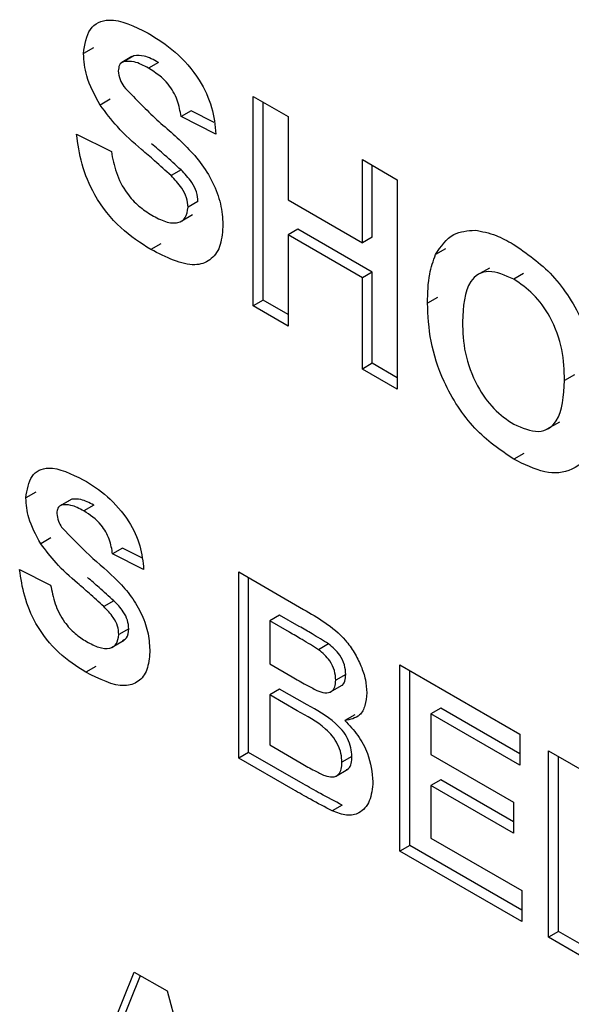
# Paper-space layout '3' of a CAD drawing. Units: inches. Extents: x 0.3 to 21.8, y 0.2 to 16.9.
# Drawn here: x 16.8 to 16.9, y 4.3 to 4.4 of the extents above; entities that cross this region are included whole.
import ezdxf

# ---------------------------------------------------------------- set-up
doc = ezdxf.new("R2010")
doc.units = ezdxf.units.IN
doc.header["$MEASUREMENT"] = 0

psp = doc.layouts.new('3')

# ---------------------------------------------------------------- linework, layer by layer
at = {"color": 7, "linetype": 'Continuous', "lineweight": 25}
for p, q in [((16.84983, 4.42184), (16.84841, 4.42102)), ((16.85558, 4.42072), (16.85417, 4.4199)), ((16.85528, 4.42059), (16.85386, 4.41977)), ((16.85906, 4.41976), (16.85765, 4.41895)), ((16.8522, 4.41454), (16.85079, 4.41373)), ((16.8725, 4.41495), (16.87745, 4.41209)), ((16.8725, 4.38522), (16.8725, 4.41495)), ((16.87391, 4.38604), (16.87391, 4.41413)), ((16.86369, 4.4129), (16.86227, 4.41209)), ((16.86695, 4.41127), (16.86369, 4.4129)), ((16.86722, 4.40961), (16.86227, 4.41209)), ((16.87745, 4.41209), (16.87745, 4.40028)), ((16.84742, 4.40961), (16.85237, 4.40713)), ((16.88801, 4.40599), (16.89296, 4.40313)), ((16.88801, 4.39418), (16.88801, 4.40599)), ((16.86226, 4.40453), (16.86085, 4.40371)), ((16.88942, 4.395), (16.88942, 4.40518)), ((16.89296, 4.40313), (16.89296, 4.37341)), ((16.86467, 4.40005), (16.86326, 4.39923)), ((16.87745, 4.40028), (16.88801, 4.39418)), ((16.86213, 4.39717), (16.8639, 4.39819)), ((16.87886, 4.39614), (16.87745, 4.39532)), ((16.88942, 4.39004), (16.87886, 4.39614)), ((16.88801, 4.38923), (16.87745, 4.39532)), ((16.87745, 4.39532), (16.87745, 4.38236)), ((16.88942, 4.395), (16.88801, 4.39418)), ((16.85938, 4.39405), (16.85797, 4.39323)), ((16.89981, 4.39333), (16.8984, 4.39251)), ((16.88942, 4.39004), (16.88801, 4.38923)), ((16.88942, 4.37709), (16.88942, 4.39004)), ((16.90605, 4.3906), (16.90428, 4.38958)), ((16.88801, 4.37627), (16.88801, 4.38923)), ((16.9109, 4.38984), (16.90949, 4.38902)), ((16.87391, 4.38604), (16.8725, 4.38522)), ((16.87745, 4.384), (16.87391, 4.38604)), ((16.89866, 4.38643), (16.89725, 4.38562)), ((16.87745, 4.38236), (16.8725, 4.38522)), ((16.88942, 4.37709), (16.88801, 4.37627)), ((16.89296, 4.37341), (16.88801, 4.37627)), ((16.89296, 4.37504), (16.88942, 4.37709)), ((16.91813, 4.37547), (16.91672, 4.37466)), ((16.91426, 4.36778), (16.91603, 4.3688)), ((16.91091, 4.3643), (16.9095, 4.36348)), ((16.84165, 4.3588), (16.84023, 4.35799)), ((16.8465, 4.35769), (16.84508, 4.35688)), ((16.84677, 4.35781), (16.84535, 4.35699)), ((16.84986, 4.35696), (16.84844, 4.35614)), ((16.84376, 4.35232), (16.84235, 4.3515)), ((16.85397, 4.35086), (16.85255, 4.35004)), ((16.85695, 4.34784), (16.85255, 4.35004)), ((16.85668, 4.3495), (16.85397, 4.35086)), ((16.83935, 4.34784), (16.84375, 4.34564)), ((16.87045, 4.34751), (16.87966, 4.34218)), ((16.87045, 4.32108), (16.87045, 4.34751)), ((16.87186, 4.3219), (16.87186, 4.34669)), ((16.8527, 4.34341), (16.85129, 4.3426)), ((16.87626, 4.34138), (16.87485, 4.34056)), ((16.87905, 4.33977), (16.87626, 4.34138)), ((16.87485, 4.34056), (16.87485, 4.33446)), ((16.87764, 4.33895), (16.87485, 4.34056)), ((16.85485, 4.33943), (16.85343, 4.33862)), ((16.85241, 4.33678), (16.85418, 4.3378)), ((16.88321, 4.33728), (16.88179, 4.33646)), ((16.87485, 4.33446), (16.87803, 4.33263)), ((16.89333, 4.3343), (16.91034, 4.32448)), ((16.89333, 4.30788), (16.89333, 4.3343)), ((16.85015, 4.3341), (16.84873, 4.33328)), ((16.88565, 4.33295), (16.88423, 4.33214)), ((16.89474, 4.30869), (16.89474, 4.33348)), ((16.88339, 4.33042), (16.88516, 4.33144)), ((16.87626, 4.33088), (16.87485, 4.33006)), ((16.87485, 4.33006), (16.87485, 4.32295)), ((16.87877, 4.3278), (16.87485, 4.33006)), ((16.88018, 4.32862), (16.87626, 4.33088)), ((16.88695, 4.32723), (16.88554, 4.32642)), ((16.89914, 4.32817), (16.89773, 4.32735)), ((16.89773, 4.32735), (16.89773, 4.3216)), ((16.91034, 4.32007), (16.89773, 4.32735)), ((16.91034, 4.3217), (16.89914, 4.32817)), ((16.91034, 4.32448), (16.91034, 4.32007)), ((16.87485, 4.32295), (16.87934, 4.32035)), ((16.87186, 4.3219), (16.87045, 4.32108)), ((16.87961, 4.31743), (16.87186, 4.3219)), ((16.89773, 4.3216), (16.90946, 4.31482)), ((16.91445, 4.3221), (16.92999, 4.31313)), ((16.91445, 4.29568), (16.91445, 4.3221)), ((16.87819, 4.31661), (16.87045, 4.32108)), ((16.88653, 4.32132), (16.88511, 4.3205)), ((16.91586, 4.2965), (16.91586, 4.32129)), ((16.88417, 4.31848), (16.88594, 4.31951)), ((16.89914, 4.31801), (16.89773, 4.31719)), ((16.90946, 4.31205), (16.89914, 4.31801)), ((16.89773, 4.31719), (16.89773, 4.30974)), ((16.90946, 4.31042), (16.89773, 4.31719)), ((16.90946, 4.31482), (16.90946, 4.31042)), ((16.88515, 4.31441), (16.88374, 4.31359)), ((16.89773, 4.30974), (16.91063, 4.30229)), ((16.89474, 4.30869), (16.89333, 4.30788)), ((16.91063, 4.29789), (16.89333, 4.30788)), ((16.91063, 4.29952), (16.89474, 4.30869)), ((16.91063, 4.30229), (16.91063, 4.29789)), ((16.91586, 4.2965), (16.91445, 4.29568)), ((16.91885, 4.29478), (16.91586, 4.2965)), ((16.91885, 4.29314), (16.91445, 4.29568)), ((16.84698, 4.26931), (16.85563, 4.29074)), ((16.8484, 4.27012), (16.85651, 4.29023)), ((16.85563, 4.29074), (16.86029, 4.28805)), ((16.86029, 4.28805), (16.86898, 4.25661))]:
    psp.add_line(p, q, dxfattribs=at)
for points, knots in [([(16.84841, 4.42102), (16.84861, 4.42231), (16.849, 4.42489), (16.85249, 4.42643), (16.85565, 4.42489), (16.85758, 4.42394)], [0, 0, 0, 0, 0.279753, 0.559379, 1, 1, 1, 1]), ([(16.85758, 4.42394), (16.85888, 4.42313), (16.86146, 4.42151), (16.86481, 4.41772), (16.86685, 4.41334), (16.8671, 4.41085), (16.86722, 4.40961)], [0, 0, 0, 0, 0.281009, 0.560099, 0.77982, 1, 1, 1, 1]), ([(16.85079, 4.41373), (16.85003, 4.41511), (16.84868, 4.41759), (16.84849, 4.41997), (16.84841, 4.42102)], [0, 0, 0, 0, 0.559266, 1, 1, 1, 1]), ([(16.85906, 4.41976), (16.85837, 4.42014), (16.85713, 4.42081), (16.85606, 4.42074), (16.85558, 4.42072)], [0, 0, 0, 0, 0.560544, 1, 1, 1, 1]), ([(16.85417, 4.4199), (16.85391, 4.41978), (16.85344, 4.41955), (16.85339, 4.41887), (16.85336, 4.41856)], [0, 0, 0, 0, 0.558758, 1, 1, 1, 1]), ([(16.85765, 4.41895), (16.85695, 4.41932), (16.85572, 4.41999), (16.85464, 4.41993), (16.85417, 4.4199)], [0, 0, 0, 0, 0.560544, 1, 1, 1, 1]), ([(16.85336, 4.41856), (16.85341, 4.41815), (16.8535, 4.41741), (16.85393, 4.41668), (16.85412, 4.41636)], [0, 0, 0, 0, 0.55848, 1, 1, 1, 1]), ([(16.86227, 4.41209), (16.86214, 4.41286), (16.86188, 4.4144), (16.86026, 4.41729), (16.85864, 4.41832), (16.85765, 4.41895)], [0, 0, 0, 0, 0.281634, 0.5602554, 1, 1, 1, 1]), ([(16.85412, 4.41636), (16.85559, 4.41483), (16.85852, 4.41177), (16.86241, 4.4086), (16.8653, 4.40535), (16.86703, 4.4024), (16.86808, 4.39926), (16.86817, 4.39738), (16.86821, 4.39643)], [0, 0, 0, 0, 0.249378, 0.500026, 0.625185, 0.750147, 0.874911, 1, 1, 1, 1]), ([(16.85667, 4.40741), (16.85549, 4.40843), (16.85339, 4.41025), (16.85158, 4.41267), (16.85079, 4.41373)], [0, 0, 0, 0, 0.560756, 1, 1, 1, 1]), ([(16.85797, 4.39323), (16.85652, 4.39415), (16.85364, 4.39599), (16.85, 4.40051), (16.84801, 4.4054), (16.84762, 4.4082), (16.84742, 4.40961)], [0, 0, 0, 0, 0.280701, 0.559342, 0.779295, 1, 1, 1, 1]), ([(16.86226, 4.40453), (16.86149, 4.40523), (16.8601, 4.40649), (16.8587, 4.4077), (16.85809, 4.40823)], [0, 0, 0, 0, 0.559958, 1, 1, 1, 1]), ([(16.85237, 4.40713), (16.85255, 4.40614), (16.85292, 4.40417), (16.85436, 4.40131), (16.85626, 4.39929), (16.85749, 4.3985), (16.8581, 4.39811)], [0, 0, 0, 0, 0.2805549, 0.5592401, 0.7792679, 1, 1, 1, 1]), ([(16.86085, 4.40371), (16.86007, 4.40441), (16.85869, 4.40568), (16.85729, 4.40688), (16.85667, 4.40741)], [0, 0, 0, 0, 0.559958, 1, 1, 1, 1]), ([(16.86467, 4.40005), (16.86464, 4.40049), (16.86456, 4.40138), (16.86367, 4.40308), (16.8628, 4.40398), (16.86226, 4.40453)], [0, 0, 0, 0, 0.279735, 0.55904, 1, 1, 1, 1]), ([(16.86326, 4.39923), (16.86322, 4.39968), (16.86314, 4.40056), (16.86226, 4.40227), (16.86138, 4.40316), (16.86085, 4.40371)], [0, 0, 0, 0, 0.279735, 0.55904, 1, 1, 1, 1]), ([(16.8581, 4.39811), (16.85876, 4.39776), (16.86006, 4.39706), (16.86177, 4.39689), (16.86301, 4.3976), (16.86318, 4.39869), (16.86326, 4.39923)], [0, 0, 0, 0, 0.281235, 0.561006, 0.781112, 1, 1, 1, 1]), ([(16.86821, 4.39643), (16.86811, 4.39544), (16.86792, 4.39347), (16.86646, 4.39156), (16.86328, 4.39054), (16.86016, 4.39212), (16.85797, 4.39323)], [0, 0, 0, 0, 0.186954, 0.374, 0.560958, 1, 1, 1, 1]), ([(16.8984, 4.39251), (16.89916, 4.39365), (16.90052, 4.3957), (16.90294, 4.39589), (16.904, 4.39598)], [0, 0, 0, 0, 0.559925, 1, 1, 1, 1]), ([(16.904, 4.39598), (16.90499, 4.39579), (16.90675, 4.39547), (16.90861, 4.39446), (16.90942, 4.39401)], [0, 0, 0, 0, 0.559564, 1, 1, 1, 1]), ([(16.90942, 4.39401), (16.91134, 4.39269), (16.91517, 4.39006), (16.91943, 4.3834), (16.92143, 4.37699), (16.92159, 4.37344), (16.92167, 4.37166)], [0, 0, 0, 0, 0.279825, 0.558635, 0.778991, 1, 1, 1, 1]), ([(16.89725, 4.38562), (16.89729, 4.38705), (16.89735, 4.3896), (16.89808, 4.39162), (16.8984, 4.39251)], [0, 0, 0, 0, 0.560171, 1, 1, 1, 1]), ([(16.90949, 4.38902), (16.90826, 4.38957), (16.90582, 4.39065), (16.90254, 4.38868), (16.90233, 4.38513), (16.9022, 4.38296)], [0, 0, 0, 0, 0.280269, 0.559811, 1, 1, 1, 1]), ([(16.91672, 4.37466), (16.91667, 4.37609), (16.91656, 4.37894), (16.91501, 4.38345), (16.91234, 4.38709), (16.91044, 4.38838), (16.90949, 4.38902)], [0, 0, 0, 0, 0.281084, 0.55998, 0.779708, 1, 1, 1, 1]), ([(16.9095, 4.36348), (16.90759, 4.36478), (16.90379, 4.36737), (16.89953, 4.37395), (16.8975, 4.38032), (16.89733, 4.38385), (16.89725, 4.38562)], [0, 0, 0, 0, 0.279935, 0.558736, 0.779061, 1, 1, 1, 1]), ([(16.9022, 4.38296), (16.90226, 4.38152), (16.90237, 4.37864), (16.904, 4.37413), (16.90661, 4.37043), (16.90853, 4.36911), (16.90949, 4.36844)], [0, 0, 0, 0, 0.281011, 0.560094, 0.779936, 1, 1, 1, 1]), ([(16.90949, 4.36844), (16.91071, 4.36792), (16.91315, 4.36688), (16.91636, 4.36895), (16.91659, 4.37249), (16.91672, 4.37466)], [0, 0, 0, 0, 0.279919, 0.559737, 1, 1, 1, 1]), ([(16.92167, 4.37166), (16.92154, 4.36953), (16.92129, 4.36529), (16.91829, 4.3617), (16.91397, 4.36127), (16.91099, 4.36275), (16.9095, 4.36348)], [0, 0, 0, 0, 0.280562, 0.559489, 0.77943, 1, 1, 1, 1]), ([(16.84023, 4.35799), (16.84041, 4.35913), (16.84076, 4.36143), (16.84386, 4.3628), (16.84667, 4.36142), (16.84839, 4.36058)], [0, 0, 0, 0, 0.279753, 0.559379, 1, 1, 1, 1]), ([(16.84839, 4.36058), (16.84954, 4.35986), (16.85183, 4.35842), (16.85481, 4.35505), (16.85663, 4.35115), (16.85685, 4.34895), (16.85695, 4.34784)], [0, 0, 0, 0, 0.281009, 0.560099, 0.77982, 1, 1, 1, 1]), ([(16.84235, 4.3515), (16.84167, 4.35273), (16.84047, 4.35493), (16.84031, 4.35705), (16.84023, 4.35799)], [0, 0, 0, 0, 0.559266, 1, 1, 1, 1]), ([(16.84986, 4.35696), (16.84924, 4.35729), (16.84815, 4.35789), (16.84719, 4.35783), (16.84677, 4.35781)], [0, 0, 0, 0, 0.560544, 1, 1, 1, 1]), ([(16.84535, 4.35699), (16.84512, 4.35688), (16.84471, 4.35668), (16.84466, 4.35607), (16.84463, 4.3558)], [0, 0, 0, 0, 0.5587579, 1, 1, 1, 1]), ([(16.84844, 4.35614), (16.84783, 4.35648), (16.84673, 4.35707), (16.84577, 4.35701), (16.84535, 4.35699)], [0, 0, 0, 0, 0.560544, 1, 1, 1, 1]), ([(16.84463, 4.3558), (16.84468, 4.35543), (16.84475, 4.35477), (16.84514, 4.35412), (16.84531, 4.35384)], [0, 0, 0, 0, 0.55848, 1, 1, 1, 1]), ([(16.85255, 4.35004), (16.85244, 4.35073), (16.85221, 4.3521), (16.85077, 4.35467), (16.84933, 4.35558), (16.84844, 4.35614)], [0, 0, 0, 0, 0.281634, 0.560255, 1, 1, 1, 1]), ([(16.84531, 4.35384), (16.84661, 4.35248), (16.84922, 4.34976), (16.85268, 4.34695), (16.85525, 4.34405), (16.85678, 4.34144), (16.85772, 4.33864), (16.8578, 4.33697), (16.85783, 4.33613)], [0, 0, 0, 0, 0.2493776, 0.500026, 0.6251849, 0.7501466, 0.8749107, 1, 1, 1, 1]), ([(16.84758, 4.34589), (16.84653, 4.3468), (16.84466, 4.34842), (16.84305, 4.35056), (16.84235, 4.3515)], [0, 0, 0, 0, 0.560756, 1, 1, 1, 1]), ([(16.84873, 4.33328), (16.84744, 4.3341), (16.84488, 4.33573), (16.84165, 4.33975), (16.83988, 4.3441), (16.83953, 4.34659), (16.83935, 4.34784)], [0, 0, 0, 0, 0.2807007, 0.5593422, 0.7792948, 1, 1, 1, 1]), ([(16.8527, 4.34341), (16.85201, 4.34404), (16.85078, 4.34516), (16.84954, 4.34623), (16.84899, 4.34671)], [0, 0, 0, 0, 0.559958, 1, 1, 1, 1]), ([(16.84375, 4.34564), (16.84392, 4.34476), (16.84424, 4.34301), (16.84552, 4.34046), (16.84721, 4.33867), (16.8483, 4.33797), (16.84885, 4.33762)], [0, 0, 0, 0, 0.280555, 0.55924, 0.779268, 1, 1, 1, 1]), ([(16.85129, 4.3426), (16.8506, 4.34322), (16.84937, 4.34435), (16.84812, 4.34542), (16.84758, 4.34589)], [0, 0, 0, 0, 0.559958, 1, 1, 1, 1]), ([(16.85343, 4.33862), (16.8534, 4.33901), (16.85333, 4.3398), (16.85254, 4.34131), (16.85176, 4.34211), (16.85129, 4.3426)], [0, 0, 0, 0, 0.279735, 0.55904, 1, 1, 1, 1]), ([(16.85485, 4.33943), (16.85481, 4.33983), (16.85475, 4.34062), (16.85396, 4.34213), (16.85318, 4.34293), (16.8527, 4.34341)], [0, 0, 0, 0, 0.279735, 0.55904, 1, 1, 1, 1]), ([(16.87966, 4.34218), (16.88067, 4.3416), (16.88268, 4.34044), (16.88523, 4.33842), (16.88689, 4.33608), (16.88786, 4.33417), (16.88852, 4.33218), (16.8886, 4.33097), (16.88863, 4.33036)], [0, 0, 0, 0, 0.250719, 0.499715, 0.624761, 0.749895, 0.874912, 1, 1, 1, 1]), ([(16.88321, 4.33728), (16.88243, 4.33776), (16.88105, 4.33862), (16.87966, 4.33942), (16.87905, 4.33977)], [0, 0, 0, 0, 0.55995, 1, 1, 1, 1]), ([(16.84885, 4.33762), (16.84943, 4.33731), (16.85059, 4.33669), (16.85211, 4.33654), (16.85321, 4.33717), (16.85336, 4.33814), (16.85343, 4.33862)], [0, 0, 0, 0, 0.281235, 0.561006, 0.781112, 1, 1, 1, 1]), ([(16.85396, 4.33777), (16.85416, 4.33786), (16.8547, 4.33813), (16.85479, 4.33893), (16.85485, 4.33943)], [0, 0, 0, 0, 0.370466, 1, 1, 1, 1]), ([(16.88179, 4.33646), (16.88102, 4.33694), (16.87963, 4.33781), (16.87825, 4.3386), (16.87764, 4.33895)], [0, 0, 0, 0, 0.55995, 1, 1, 1, 1]), ([(16.88565, 4.33295), (16.88562, 4.33339), (16.88555, 4.33427), (16.88472, 4.33603), (16.88378, 4.33681), (16.88321, 4.33728)], [0, 0, 0, 0, 0.281119, 0.560979, 1, 1, 1, 1]), ([(16.85783, 4.33613), (16.85775, 4.33525), (16.85757, 4.33349), (16.85627, 4.3318), (16.85345, 4.33089), (16.85068, 4.3323), (16.84873, 4.33328)], [0, 0, 0, 0, 0.186954, 0.374, 0.560958, 1, 1, 1, 1]), ([(16.88423, 4.33214), (16.8842, 4.33258), (16.88414, 4.33346), (16.8833, 4.33522), (16.88236, 4.33599), (16.88179, 4.33646)], [0, 0, 0, 0, 0.281119, 0.560979, 1, 1, 1, 1]), ([(16.88498, 4.33136), (16.885, 4.33136), (16.88527, 4.33141), (16.88556, 4.33197), (16.88562, 4.33263), (16.88565, 4.33295)], [0, 0, 0, 0, 0.043462, 0.521112, 1, 1, 1, 1]), ([(16.87803, 4.33263), (16.87869, 4.33224), (16.87987, 4.33156), (16.88104, 4.33095), (16.88156, 4.33068)], [0, 0, 0, 0, 0.560048, 1, 1, 1, 1]), ([(16.88156, 4.33068), (16.88194, 4.33054), (16.8827, 4.33025), (16.88363, 4.33043), (16.88416, 4.33112), (16.88421, 4.3318), (16.88423, 4.33214)], [0, 0, 0, 0, 0.280565, 0.560056, 0.779744, 1, 1, 1, 1]), ([(16.88863, 4.33036), (16.88858, 4.32972), (16.88848, 4.32846), (16.88754, 4.3268), (16.8863, 4.32656), (16.88554, 4.32642)], [0, 0, 0, 0, 0.280906, 0.561758, 1, 1, 1, 1]), ([(16.88653, 4.32132), (16.8865, 4.32172), (16.88645, 4.32253), (16.88596, 4.32387), (16.88517, 4.32508), (16.88324, 4.32697), (16.88154, 4.32789), (16.88018, 4.32862)], [0, 0, 0, 0, 0.124954, 0.249579, 0.374377, 0.499373, 1, 1, 1, 1]), ([(16.88511, 4.3205), (16.88509, 4.32091), (16.88504, 4.32171), (16.88455, 4.32305), (16.88376, 4.32427), (16.88183, 4.32616), (16.88013, 4.32707), (16.87877, 4.3278)], [0, 0, 0, 0, 0.124954, 0.249579, 0.374377, 0.499373, 1, 1, 1, 1]), ([(16.88554, 4.32642), (16.88617, 4.32575), (16.88744, 4.32441), (16.88914, 4.32124), (16.88937, 4.31906), (16.88951, 4.31774)], [0, 0, 0, 0, 0.281048, 0.561618, 1, 1, 1, 1]), ([(16.87934, 4.32035), (16.87996, 4.31999), (16.88108, 4.31934), (16.88218, 4.31882), (16.88267, 4.3186)], [0, 0, 0, 0, 0.560184, 1, 1, 1, 1]), ([(16.88267, 4.3186), (16.88305, 4.31849), (16.8838, 4.31829), (16.88463, 4.31866), (16.88506, 4.31948), (16.8851, 4.32016), (16.88511, 4.3205)], [0, 0, 0, 0, 0.280011, 0.559487, 0.779544, 1, 1, 1, 1]), ([(16.88573, 4.31947), (16.88584, 4.31951), (16.88618, 4.31963), (16.88647, 4.32031), (16.88651, 4.32098), (16.88653, 4.32132)], [0, 0, 0, 0, 0.1857387, 0.5925016, 1, 1, 1, 1]), ([(16.88515, 4.31441), (16.88412, 4.31495), (16.88227, 4.31591), (16.88042, 4.31697), (16.87961, 4.31743)], [0, 0, 0, 0, 0.559954, 1, 1, 1, 1]), ([(16.88951, 4.31774), (16.88941, 4.31677), (16.88919, 4.31484), (16.88776, 4.31321), (16.88582, 4.31281), (16.88443, 4.31333), (16.88374, 4.31359)], [0, 0, 0, 0, 0.279782, 0.55947, 0.779497, 1, 1, 1, 1]), ([(16.88374, 4.31359), (16.8827, 4.31413), (16.88086, 4.31509), (16.87901, 4.31615), (16.87819, 4.31661)], [0, 0, 0, 0, 0.559954, 1, 1, 1, 1])]:
    psp.add_open_spline(points, degree=3, knots=knots, dxfattribs=at)

doc.saveas('drawing.dxf')
